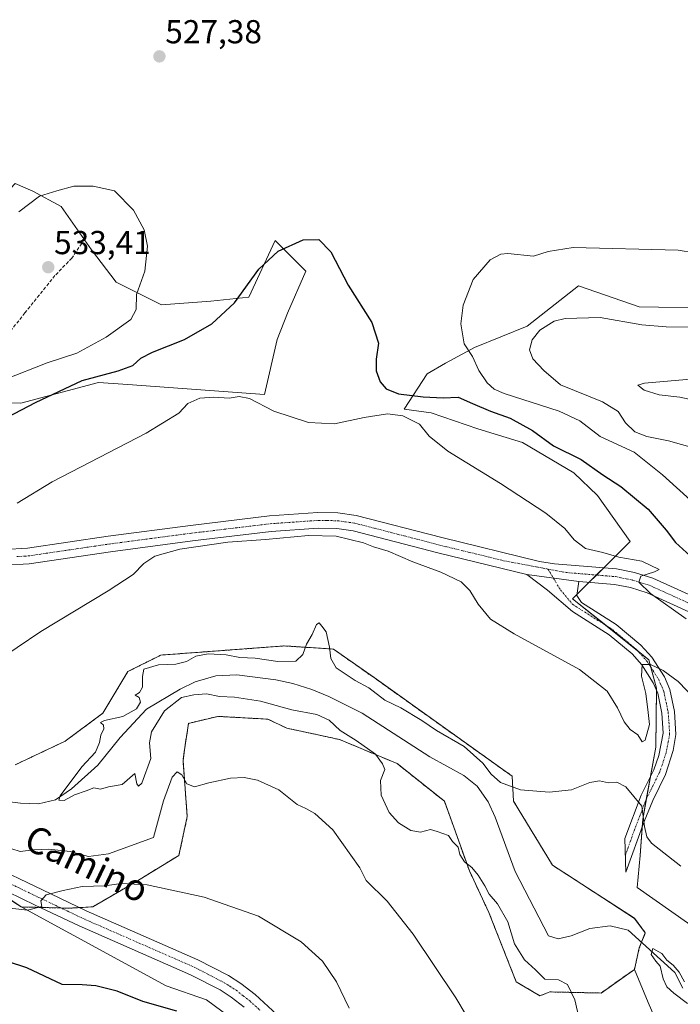
# Model space of a CAD drawing. Units: metres. Extents: x 621416 to 624878, y 4710986 to 4713360.
# Drawn here: x 624460 to 624660, y 4712331 to 4712628 of the extents above; entities that cross this region are included whole.
import ezdxf
from ezdxf.enums import TextEntityAlignment as Align

# ---------------------------------------------------------------- set-up
doc = ezdxf.new("R2010")
doc.units = ezdxf.units.M
doc.header["$MEASUREMENT"] = 0
for name, pattern in [('TRAZO_Y_PUNTO', [1, 0.5, -0.25, 0, -0.25]), ('TRAZOS', [0.75, 0.5, -0.25]), ('TRAZOSX2', [1.5, 1, -0.5])]:
    doc.linetypes.add(name, pattern=pattern)
for name, color, linetype, lineweight in [('Arbolado forestal', 92, 'TRAZOS', 0), ('Arbolado forestal CxS', 92, 'Continuous', 0), ('Camino', 19, 'Continuous', 0), ('Camino Cxs', 19, 'Continuous', 0), ('Camino eje', 39, 'TRAZO_Y_PUNTO', 13), ('Carátula', 7, 'Continuous', 5), ('Corriente natural lineal', 142, 'Continuous', 13), ('Cultivos herbáceos CxS', 92, 'Continuous', 0), ('Curva de nivel maestra', 36, 'Continuous', 30), ('Curva de nivel normal', 36, 'Continuous', 0), ('Matorral', 135, 'Continuous', 0), ('Matorral CxS', 135, 'Continuous', 0), ('Pista no pavimentada', 254, 'Continuous', 13), ('Pista no pavimentada Cxs', 254, 'Continuous', 0), ('Pista pavimentada eje', 135, 'TRAZO_Y_PUNTO', 0), ('Punto de cota en terreno', 7, 'Continuous', 0), ('Rótulo de punto de cota en terreno', 19, 'Continuous', 0), ('Senda', 19, 'TRAZOSX2', 0), ('Texto cartográfico', 19, 'Continuous', 0)]:
    doc.layers.add(name, color=color, linetype=linetype, lineweight=lineweight)
doc.styles.add('Arial', font='txt', dxfattribs={"height": 0.2})

# ---------------------------------------------------------------- blocks, each defined once
blk = doc.blocks.new('*U150')
at = {"layer": 'Matorral CxS', "color": 135, "linetype": 'Continuous', "lineweight": 0}
blk.add_polyline3d([(624229.76, 4712372.39, 519.16), (624281.33, 4712377.84, 517.74), (624323.55, 4712389.97, 517.9), (624350.07, 4712396.93, 516.95), (624361.79, 4712403.76, 517.35), (624391.77, 4712407.42, 513.96), (624405.12, 4712409.22, 513.16), (624410.03, 4712393.78, 513.24), (624460.82, 4712360.03, 519.69), (624504.56, 4712336.23, 523.68), (624516.73, 4712332.05, 523.72), (624531.02, 4712321.46, 524.61)], dxfattribs=at)
blk = doc.blocks.new('*U158')
at = {"layer": 'Matorral CxS', "color": 135, "linetype": 'Continuous', "lineweight": 0}
blk.add_polyline3d([(624489.48, 4712548.52, 530.85), (624503.19, 4712541.66, 528.19), (624518.04, 4712542.8, 526.19), (624529.47, 4712543.95, 524.51), (624537.47, 4712561.09, 525.21), (624546.73, 4712551.85, 523.97), (624541.18, 4712539.15, 522.97), (624538, 4712531.21, 522.43), (624534.21, 4712514.58, 520.98), (624492.98, 4712517.62, 522.82), (624484.2, 4712518.27, 523.7), (624460.72, 4712511.98, 525.61), (624401.33, 4712512.98, 520.11), (624400.65, 4712514.28, 520.24), (624412.42, 4712521.1, 522.01), (624420.73, 4712530.77, 523.3), (624434.75, 4712557.16, 525.49), (624451.5, 4712570.29, 527.85), (624459.05, 4712578.26, 528.1), (624464.34, 4712575.94, 529.42), (624472.91, 4712571.37, 530.84), (624482.05, 4712558.23, 531.86), (624489.48, 4712548.52, 530.85)], close=True, dxfattribs=at)
blk.add_polyline3d([(624672.19, 4712347.91, 507.02), (624646.62, 4712365.95, 507.58), (624647.46, 4712375.59, 508.77), (624648.27, 4712386.53, 509.71), (624652.23, 4712408.24, 512.77), (624652.46, 4712426.04, 514.15), (624650.13, 4712434.56, 515.22), (624627.08, 4712453.02, 517.17), (624644.51, 4712470.24, 521.4), (624634.62, 4712484.13, 522.23), (624627.48, 4712490.96, 522.84), (624612.02, 4712500.15, 522.8), (624598.59, 4712504.29, 521.75), (624584.5, 4712509.06, 521.56), (624576.29, 4712510.2, 521.09), (624583.25, 4712520.89, 526.97), (624588.8, 4712524.07, 528.07), (624597.53, 4712528.83, 530.48), (624613.41, 4712535.18, 533.47), (624628.88, 4712547.37, 531.79), (624647.16, 4712541.09, 533.1), (624670.38, 4712540.65, 532.94)], dxfattribs=at)
blk = doc.blocks.new('*U161')
at = {"layer": 'Cultivos herbáceos CxS', "color": 92, "linetype": 'Continuous', "lineweight": 0}
for points in [[(624670.38, 4712540.65, 532.94), (624647.16, 4712541.09, 533.1), (624628.88, 4712547.37, 531.79), (624613.41, 4712535.18, 533.47), (624597.53, 4712528.83, 530.48), (624588.8, 4712524.07, 528.07), (624583.25, 4712520.89, 526.97), (624576.29, 4712510.2, 521.09), (624584.5, 4712509.06, 521.56), (624598.59, 4712504.29, 521.75), (624612.02, 4712500.15, 522.8), (624627.48, 4712490.96, 522.84), (624634.62, 4712484.13, 522.23), (624644.51, 4712470.24, 521.4), (624627.08, 4712453.02, 517.17), (624650.13, 4712434.56, 515.22), (624652.46, 4712426.04, 514.15), (624652.23, 4712408.24, 512.77), (624648.27, 4712386.53, 509.71), (624647.46, 4712375.59, 508.77), (624646.62, 4712365.95, 507.58), (624672.19, 4712347.91, 507.02)], [(624652.3, 4712325.63, 507.33), (624649.92, 4712331.18, 507.49), (624645.78, 4712341.2, 507.43), (624647.25, 4712347.73, 505.76), (624649.05, 4712352.22, 505.86), (624645.78, 4712356.59, 506.39), (624631.59, 4712365.81, 507.03), (624621.05, 4712372.66, 507.1), (624609.31, 4712391.95, 508.26), (624608.89, 4712399.5, 511), (624567.26, 4712429.2, 511.66), (624554.99, 4712437.82, 510.46), (624540.13, 4712438.78, 512.17), (624534.68, 4712438.36, 512.12), (624502.93, 4712436, 511.86), (624493, 4712431.03, 511.2), (624485.45, 4712418.44, 510.31), (624474.13, 4712410.05, 511.84), (624459.04, 4712402.92, 511.87)], [(624401.33, 4712512.98, 520.11), (624460.72, 4712511.98, 525.61), (624484.2, 4712518.27, 523.7), (624492.98, 4712517.62, 522.82), (624534.21, 4712514.58, 520.98), (624538, 4712531.21, 522.43), (624541.18, 4712539.15, 522.97), (624546.73, 4712551.85, 523.97), (624537.47, 4712561.09, 525.21), (624529.47, 4712543.95, 524.51), (624518.04, 4712542.8, 526.19), (624503.19, 4712541.66, 528.19), (624489.48, 4712548.52, 530.85), (624482.05, 4712558.23, 531.86), (624472.91, 4712571.37, 530.84), (624464.34, 4712575.94, 529.42), (624459.05, 4712578.26, 528.1)]]:
    blk.add_polyline3d(points, dxfattribs=at)
blk = doc.blocks.new('*U192')
at = {"layer": 'Curva de nivel normal', "color": 36, "linetype": 'Continuous', "lineweight": 0}
for points in [[(624559.74, 4712329.5, 520), (624555.96, 4712337.45, 520), (624551.68, 4712343.71, 520), (624545.24, 4712349.52, 520), (624532.4, 4712357.25, 520), (624516, 4712363, 520), (624498.82, 4712366.74, 520), (624491, 4712367.07, 520), (624486.06, 4712366.39, 520), (624479.23, 4712366.17, 520), (624473.52, 4712364.98, 520), (624468.38, 4712363.71, 520), (624466.77, 4712361.88, 520), (624467.09, 4712360.12, 520), (624462.71, 4712359.1, 520), (624454.77, 4712359.92, 520)], [(624459.6, 4712481.79, 520), (624470.16, 4712488.22, 520), (624498.5, 4712502.98, 520), (624508.36, 4712509.03, 520), (624511.05, 4712511.85, 520), (624514.69, 4712513.54, 520), (624518.93, 4712513.8, 520), (624523.58, 4712513.46, 520), (624526.61, 4712514.06, 520), (624529.65, 4712513.38, 520), (624537.03, 4712509.55, 520), (624547.49, 4712506.2, 520), (624555.35, 4712505.8, 520), (624564.26, 4712507.68, 520), (624571.32, 4712508.8, 520), (624575.89, 4712508.2, 520), (624580.99, 4712505.65, 520), (624583.91, 4712502.04, 520), (624589.48, 4712497.48, 520), (624605.41, 4712487.74, 520), (624619.04, 4712478.86, 520), (624624.76, 4712474.24, 520), (624627.57, 4712470.75, 520), (624631.04, 4712468.19, 520), (624636.29, 4712466.92, 520), (624641.12, 4712465.58, 520), (624648.04, 4712464.3, 520), (624653.2, 4712461.81, 520), (624651.82, 4712461.08, 520), (624647.71, 4712459.79, 520), (624647.14, 4712458, 520), (624650.66, 4712454.61, 520), (624661.42, 4712446.94, 520)]]:
    blk.add_polyline3d(points, dxfattribs=at)
blk = doc.blocks.new('*U216')
at = {"layer": 'Curva de nivel maestra', "color": 36, "linetype": 'Continuous', "lineweight": 30}
for points in [[(624507.73, 4712328.57, 525), (624497.57, 4712331.56, 525), (624489.76, 4712334.64, 525), (624483.4, 4712336.26, 525), (624479.24, 4712336.49, 525), (624473.15, 4712336.64, 525), (624462.52, 4712341.67, 525), (624450.49, 4712345.58, 525)], [(624454.57, 4712506.63, 525), (624465.11, 4712512.19, 525), (624479.27, 4712518.86, 525), (624490.09, 4712521.75, 525), (624494.55, 4712523.41, 525), (624496.88, 4712525.57, 525), (624500.43, 4712527.38, 525), (624510.05, 4712531.24, 525), (624518.35, 4712535.94, 525), (624525.13, 4712542.28, 525), (624532.51, 4712552.38, 525), (624538.36, 4712557.88, 525), (624545.86, 4712561.28, 525), (624550.59, 4712561.42, 525), (624554.18, 4712557.66, 525), (624559.41, 4712547.55, 525), (624566.57, 4712536.38, 525), (624568.6, 4712530.08, 525), (624567.92, 4712525.23, 525), (624567.92, 4712521.74, 525), (624569.1, 4712518.46, 525), (624570.92, 4712516.29, 525), (624574.62, 4712514.82, 525), (624582.07, 4712513.88, 525), (624588.05, 4712513.6, 525), (624592.64, 4712513.76, 525), (624596.99, 4712511.88, 525), (624602.35, 4712509.6, 525), (624608.31, 4712507.46, 525), (624615.03, 4712503.71, 525), (624621.4, 4712499.16, 525), (624629.69, 4712495.02, 525), (624636.28, 4712490.43, 525), (624641.72, 4712486.85, 525), (624649.93, 4712480.03, 525), (624655.38, 4712473.68, 525), (624658.12, 4712469.94, 525), (624662.58, 4712465.9, 525)]]:
    blk.add_polyline3d(points, dxfattribs=at)
blk = doc.blocks.new('5PATER')
at = {"layer": 'Carátula', "linetype": 'Continuous', "lineweight": 5}
h = blk.add_hatch(color=250, dxfattribs=at)
edge = h.paths.add_edge_path()
edge.add_ellipse((0, 0.01), major_axis=(-1.33, -1.34), ratio=0.999422, start_angle=0, end_angle=360)
blk = doc.blocks.new('*U224')
at = {"layer": 'Pista no pavimentada Cxs', "color": 254, "linetype": 'Continuous', "lineweight": 0}
for points in [[(624528.13, 4712329.76, 523.37), (624524.2, 4712332.86, 523.3), (624520.81, 4712335, 523.05), (624511.93, 4712339.6, 522.6), (624478.33, 4712354.33, 520.78), (624465.08, 4712360.62, 519.66), (624448.49, 4712368.62, 517.8)], [(624450.83, 4712373.06, 517.9), (624467.25, 4712365.15, 519.55), (624480.41, 4712358.89, 520.99), (624514.09, 4712344.13, 522.65), (624523.31, 4712339.36, 522.98), (624527.1, 4712336.96, 522.99), (624531.37, 4712333.6, 523.18), (624537.97, 4712327.64, 523.47)]]:
    blk.add_polyline3d(points, dxfattribs=at)
blk = doc.blocks.new('*U225')
at = {"layer": 'Pista no pavimentada Cxs', "color": 254, "linetype": 'Continuous', "lineweight": 0}
for points in [[(624455.85, 4712467.86, 517.12), (624462.74, 4712468.26, 516.93), (624487.09, 4712471.85, 516.09), (624511.93, 4712475.12, 515.86), (624535.73, 4712477.97, 516.06), (624550.3, 4712479, 516.37), (624556.38, 4712478.89, 516.38), (624561.89, 4712478.14, 516.3), (624587.67, 4712471.46, 516.7), (624617.15, 4712464.27, 517.93), (624621.72, 4712463.57, 518.02), (624640.39, 4712462.01, 518.99), (624645.8, 4712460.94, 519.49), (624651.29, 4712459.18, 520.23), (624664.2, 4712453.34, 521.67)], [(624662.16, 4712449.08, 520.82), (624649.59, 4712454.77, 519.49), (624644.62, 4712456.36, 519.13), (624639.73, 4712457.33, 518.94), (624629.04, 4712458.22, 518.22), (624613.32, 4712460.34, 517.12), (624586.52, 4712466.88, 516.32), (624560.98, 4712473.5, 515.83), (624556.02, 4712474.17, 515.61), (624550.42, 4712474.28, 515.57), (624536.18, 4712473.27, 515.61), (624512.52, 4712470.44, 515.27), (624487.74, 4712467.17, 515.99), (624463.22, 4712463.56, 516.67), (624455.91, 4712463.13, 517.01)]]:
    blk.add_polyline3d(points, dxfattribs=at)

msp = doc.modelspace()

# ---------------------------------------------------------------- linework, layer by layer
at = {"layer": 'Arbolado forestal', "color": 92, "linetype": 'TRAZOS', "lineweight": 0}
for points in [[(624459.04, 4712402.92, 511.87), (624474.13, 4712410.05, 511.84), (624485.45, 4712418.44, 510.31), (624493, 4712431.03, 511.2), (624502.93, 4712436, 511.86), (624534.68, 4712438.36, 512.12), (624540.13, 4712438.78, 512.17), (624554.99, 4712437.82, 510.46), (624567.25, 4712429.2, 511.66), (624608.89, 4712399.5, 511), (624609.31, 4712391.95, 508.26), (624621.04, 4712372.66, 507.1), (624631.59, 4712365.81, 507.03), (624645.78, 4712356.6, 506.39), (624649.05, 4712352.22, 505.86), (624647.92, 4712349.4, 505.56), (624647.25, 4712347.73, 505.76), (624645.78, 4712341.2, 507.43)], [(624645.78, 4712341.2, 507.43), (624635.72, 4712334.07, 508.48), (624620.23, 4712334.4, 511.31), (624617.27, 4712333.23, 512.07), (624610.15, 4712337.42, 512.87), (624601.87, 4712358.37, 512.33), (624596, 4712370.96, 510.21), (624588.46, 4712391.93, 509.1), (624574.2, 4712403.29, 509.22), (624556.88, 4712410.53, 510.81), (624540.92, 4712413.98, 512.87), (624535.22, 4712416.68, 512.39), (624531.29, 4712416.9, 513.11), (624520.12, 4712417.52, 513.29), (624511.32, 4712415.42, 513.46), (624510.06, 4712407.45, 514.05), (624509.64, 4712404.1, 514.28), (624510.92, 4712387.34, 516.82), (624508.41, 4712375.59, 518.74), (624495.41, 4712367.63, 519.82), (624482.42, 4712360.07, 520.93), (624478.42, 4712359.84, 520.82), (624475.29, 4712359.66, 520.63), (624472.82, 4712359.72, 520.38), (624466.64, 4712359.88, 519.64), (624460.82, 4712360.03, 519.69)], [(624460.82, 4712360.03, 519.69), (624444.02, 4712371.19, 517.59), (624422.91, 4712385.22, 514.63), (624418.08, 4712388.43, 513.81), (624412.25, 4712392.3, 513.68), (624410.03, 4712393.78, 513.24), (624408.76, 4712397.76, 512.9), (624408.23, 4712399.42, 512.76), (624405.12, 4712409.22, 513.16)]]:
    msp.add_polyline3d(points, dxfattribs=at)
at = {"layer": 'Arbolado forestal CxS', "color": 92, "linetype": 'Continuous', "lineweight": 0}
msp.add_polyline3d([(624459.04, 4712402.92, 511.87), (624474.13, 4712410.05, 511.84), (624485.45, 4712418.44, 510.31), (624493, 4712431.03, 511.2), (624502.93, 4712436, 511.86), (624534.68, 4712438.36, 512.12), (624540.13, 4712438.78, 512.17), (624554.99, 4712437.82, 510.46), (624567.26, 4712429.2, 511.66), (624608.89, 4712399.5, 511), (624609.31, 4712391.95, 508.26), (624621.04, 4712372.66, 507.1), (624631.59, 4712365.81, 507.03), (624645.78, 4712356.59, 506.39), (624649.05, 4712352.22, 505.86), (624647.25, 4712347.73, 505.76), (624645.78, 4712341.2, 507.43), (624635.72, 4712334.07, 508.48), (624620.23, 4712334.4, 511.31), (624617.27, 4712333.23, 512.07), (624610.15, 4712337.42, 512.87), (624601.87, 4712358.37, 512.33), (624596, 4712370.96, 510.21), (624588.46, 4712391.93, 509.1), (624574.2, 4712403.29, 509.22), (624556.88, 4712410.53, 510.81), (624540.92, 4712413.98, 512.87), (624535.22, 4712416.68, 512.39), (624531.29, 4712416.9, 513.11), (624520.12, 4712417.52, 513.29), (624511.32, 4712415.42, 513.46), (624510.06, 4712407.45, 514.05), (624509.64, 4712404.1, 514.28), (624510.93, 4712387.34, 516.82), (624508.41, 4712375.59, 518.74), (624495.41, 4712367.63, 519.82), (624482.42, 4712360.07, 520.93), (624475.29, 4712359.66, 520.63), (624460.82, 4712360.03, 519.69), (624410.03, 4712393.78, 513.24)], dxfattribs=at)
at = {"layer": 'Camino', "color": 19, "linetype": 'Continuous', "lineweight": 0}
for points in [[(624629.04, 4712458.22, 518.22), (624628.43, 4712454.02, 517.39), (624629.81, 4712451.87, 517.09), (624640.31, 4712445.21, 516.43), (624647.75, 4712439.05, 515.7), (624651.06, 4712435.35, 515.38), (624654.81, 4712429.44, 514.65), (624656.45, 4712425.64, 514.16), (624657.84, 4712419.03, 513.46), (624658.29, 4712412.1, 512.76), (624657.48, 4712407.22, 512.14), (624655.11, 4712399.94, 511.28), (624651.28, 4712392.15, 510.38), (624648.69, 4712385.78, 509.75), (624643.23, 4712370.54, 507.82), (624642.84, 4712380.73, 508.49), (624647.81, 4712393.71, 510.16), (624651.6, 4712401.42, 511.06), (624653.15, 4712405.76, 511.99), (624654.49, 4712412.46, 513.27), (624654.08, 4712418.44, 513.75), (624652.81, 4712424.48, 514.02), (624651.44, 4712427.66, 514.25), (624648.02, 4712433.05, 515.02), (624645.07, 4712436.34, 515.42), (624638.13, 4712442.09, 516.06), (624627.06, 4712449.11, 516.6), (624619.59, 4712455.56, 517.05), (624613.32, 4712460.34, 517.12)], [(624629.04, 4712458.22, 518.22), (624613.32, 4712460.34, 517.12)]]:
    msp.add_polyline3d(points, dxfattribs=at)
at = {"layer": 'Camino Cxs', "color": 19, "linetype": 'Continuous', "lineweight": 0}
msp.add_polyline3d([(624629.04, 4712458.22, 518.22), (624628.43, 4712454.02, 517.39), (624629.81, 4712451.87, 517.09), (624640.31, 4712445.21, 516.43), (624647.75, 4712439.05, 515.7), (624651.06, 4712435.35, 515.38), (624654.81, 4712429.44, 514.65), (624656.45, 4712425.64, 514.16), (624657.84, 4712419.03, 513.46), (624658.29, 4712412.1, 512.76), (624657.48, 4712407.22, 512.14), (624655.11, 4712399.94, 511.28), (624651.28, 4712392.15, 510.38), (624648.69, 4712385.78, 509.75), (624643.23, 4712370.54, 507.82), (624642.84, 4712380.73, 508.49), (624647.81, 4712393.71, 510.16), (624651.6, 4712401.42, 511.06), (624653.15, 4712405.76, 511.99), (624654.49, 4712412.46, 513.27), (624654.08, 4712418.44, 513.75), (624652.81, 4712424.48, 514.02), (624651.44, 4712427.66, 514.25), (624648.02, 4712433.05, 515.02), (624645.07, 4712436.34, 515.42), (624638.13, 4712442.09, 516.06), (624627.06, 4712449.11, 516.6), (624619.59, 4712455.56, 517.05), (624613.32, 4712460.34, 517.12), (624629.04, 4712458.22, 518.22)], close=True, dxfattribs=at)
at = {"layer": 'Camino eje', "color": 39, "linetype": 'TRAZO_Y_PUNTO', "lineweight": 13}
msp.add_polyline3d([(624619.7, 4712461.96, 517.85), (624623.44, 4712455.71, 517.4), (624627.05, 4712451.37, 516.93), (624639.22, 4712443.65, 516.13), (624646.41, 4712437.7, 515.4), (624647.89, 4712436.05, 515.31), (624649.54, 4712434.2, 515.14), (624653.13, 4712428.55, 514.4), (624654.63, 4712425.06, 514.07), (624655.96, 4712418.74, 513.35), (624656.17, 4712415.75, 513.03), (624656.39, 4712412.28, 512.61), (624655.99, 4712409.84, 512.45), (624655.32, 4712406.49, 512.04), (624654.13, 4712402.85, 511.41), (624653.36, 4712400.68, 511.15), (624649.55, 4712392.93, 510.22), (624648.25, 4712389.75, 509.93), (624645.77, 4712383.26, 508.94), (624643.04, 4712375.64, 508.2)], dxfattribs=at)
at = {"layer": 'Corriente natural lineal', "color": 142, "linetype": 'Continuous', "lineweight": 13}
msp.add_polyline3d([(624441.9, 4712393.62, 510.49), (624460.62, 4712391.38, 510.57), (624466.03, 4712391.18, 510.49), (624471.22, 4712392.33, 510.17), (624475.98, 4712395.62, 509.93), (624483.95, 4712402.81, 509.46), (624490.68, 4712411.1, 509.31), (624498.62, 4712419.65, 509.3), (624508.74, 4712425.7, 509.36), (624513.33, 4712427.92, 509.2), (624519.58, 4712429.77, 508.73), (624525.9, 4712430.02, 508.75), (624537.66, 4712428.51, 508.33), (624542.79, 4712427.42, 508.37), (624548.51, 4712425.62, 508.39), (624553.66, 4712423.56, 508.15), (624563.67, 4712418.47, 507.75), (624584.09, 4712405.36, 507.23), (624594.3, 4712399.69, 507.2), (624598.3, 4712396.44, 507.36), (624601.69, 4712391.73, 506.72), (624603.8, 4712387.14, 507.13), (624609.77, 4712370.68, 506.68), (624619.87, 4712351.33, 506.2), (624622.8, 4712350.45, 506.08), (624626.68, 4712351.29, 506.24), (624632.34, 4712353.57, 506.43), (624638.41, 4712354.31, 506.17), (624643.93, 4712353.03, 505.7), (624657.95, 4712340.29, 505.03), (624660.36, 4712335.56, 504.9)], dxfattribs=at)
at = {"layer": 'Cultivos herbáceos CxS', "color": 92, "linetype": 'Continuous', "lineweight": 0}
for points in [[(624400.65, 4712514.28, 520.24), (624401.17, 4712514.58, 520.27), (624412.42, 4712521.1, 522.01), (624420.73, 4712530.77, 523.3), (624434.75, 4712557.16, 525.49), (624451.5, 4712570.29, 527.85), (624459.04, 4712578.26, 528.1), (624464.34, 4712575.94, 529.42), (624472.91, 4712571.37, 530.84), (624482.05, 4712558.23, 531.86), (624489.48, 4712548.52, 530.85), (624503.19, 4712541.66, 528.19), (624518.04, 4712542.8, 526.19), (624529.47, 4712543.95, 524.51), (624537.47, 4712561.09, 525.21), (624546.73, 4712551.85, 523.97), (624541.18, 4712539.15, 522.97), (624538, 4712531.21, 522.43), (624534.21, 4712514.58, 520.98), (624492.98, 4712517.62, 522.82), (624484.2, 4712518.27, 523.7), (624460.72, 4712511.98, 525.61), (624406.7, 4712512.89, 520.75)], [(624672.19, 4712347.91, 507.02), (624646.62, 4712365.95, 507.58), (624647.46, 4712375.6, 508.77), (624648.09, 4712384.11, 509.48), (624648.27, 4712386.53, 509.71), (624649.35, 4712392.46, 510.19), (624650.62, 4712399.44, 510.94), (624652.23, 4712408.24, 512.77), (624652.45, 4712425.32, 514.1), (624652.46, 4712426.04, 514.15), (624650.76, 4712432.28, 514.92), (624650.13, 4712434.56, 515.22), (624646.89, 4712437.16, 515.37), (624637.11, 4712444.99, 516.3), (624627.08, 4712453.02, 517.17), (624628.49, 4712454.41, 517.47), (624632.09, 4712457.97, 518.45), (624634.3, 4712460.15, 518.69), (624636.51, 4712462.33, 518.77), (624644.51, 4712470.24, 521.4), (624634.62, 4712484.13, 522.23), (624627.48, 4712490.96, 522.84), (624612.02, 4712500.15, 522.8), (624598.59, 4712504.29, 521.75), (624584.5, 4712509.06, 521.56), (624576.29, 4712510.21, 521.09), (624583.25, 4712520.89, 526.97), (624588.8, 4712524.07, 528.07), (624597.53, 4712528.83, 530.48), (624613.41, 4712535.18, 533.47), (624628.88, 4712547.37, 531.79), (624647.16, 4712541.09, 533.1), (624670.38, 4712540.65, 532.94)], [(624459.04, 4712402.92, 511.87), (624474.13, 4712410.05, 511.84), (624485.45, 4712418.44, 510.31), (624493, 4712431.03, 511.2), (624502.93, 4712436, 511.86), (624534.68, 4712438.36, 512.12), (624540.13, 4712438.78, 512.17), (624554.99, 4712437.82, 510.46), (624567.25, 4712429.2, 511.66), (624608.89, 4712399.5, 511), (624609.31, 4712391.95, 508.26), (624621.04, 4712372.66, 507.1), (624631.59, 4712365.81, 507.03), (624645.78, 4712356.6, 506.39), (624649.05, 4712352.22, 505.86), (624647.92, 4712349.4, 505.56), (624647.25, 4712347.73, 505.76), (624645.78, 4712341.2, 507.43)], [(624531.02, 4712321.46, 524.61), (624516.73, 4712332.05, 523.72), (624504.56, 4712336.23, 523.68), (624460.82, 4712360.03, 519.69), (624475.29, 4712359.66, 520.63), (624482.42, 4712360.07, 520.93), (624495.41, 4712367.63, 519.82), (624508.41, 4712375.59, 518.74), (624510.93, 4712387.34, 516.82), (624509.64, 4712404.1, 514.28), (624510.06, 4712407.45, 514.05), (624511.32, 4712415.42, 513.46), (624520.12, 4712417.52, 513.29), (624531.29, 4712416.9, 513.11), (624535.22, 4712416.68, 512.39), (624540.92, 4712413.98, 512.87), (624556.88, 4712410.53, 510.81), (624574.2, 4712403.29, 509.22), (624588.46, 4712391.93, 509.1), (624596, 4712370.96, 510.21), (624601.87, 4712358.37, 512.33), (624610.15, 4712337.42, 512.87), (624617.27, 4712333.23, 512.07), (624620.23, 4712334.4, 511.31), (624635.72, 4712334.07, 508.48), (624645.78, 4712341.2, 507.43), (624645.78, 4712341.2, 507.43), (624649.92, 4712331.18, 507.49), (624652.3, 4712325.63, 507.33)], [(624645.78, 4712341.2, 507.43), (624635.72, 4712334.07, 508.48), (624620.23, 4712334.4, 511.31), (624617.27, 4712333.23, 512.07), (624610.15, 4712337.42, 512.87), (624601.87, 4712358.37, 512.33), (624596, 4712370.96, 510.21), (624588.46, 4712391.93, 509.1), (624574.2, 4712403.29, 509.22), (624556.88, 4712410.53, 510.81), (624540.92, 4712413.98, 512.87), (624535.22, 4712416.68, 512.39), (624531.29, 4712416.9, 513.11), (624520.12, 4712417.52, 513.29), (624511.32, 4712415.42, 513.46), (624510.06, 4712407.45, 514.05), (624509.64, 4712404.1, 514.28), (624510.92, 4712387.34, 516.82), (624508.41, 4712375.59, 518.74), (624495.41, 4712367.63, 519.82), (624482.42, 4712360.07, 520.93), (624478.42, 4712359.84, 520.82), (624475.29, 4712359.66, 520.63), (624472.82, 4712359.72, 520.38), (624466.64, 4712359.88, 519.64), (624460.82, 4712360.03, 519.69)], [(624460.82, 4712360.03, 519.69), (624504.56, 4712336.23, 523.68), (624516.73, 4712332.05, 523.72), (624531.02, 4712321.46, 524.61), (624541.08, 4712313.07, 524.28), (624543.07, 4712311.42, 524.34)], [(624645.78, 4712341.2, 507.43), (624649.92, 4712331.18, 507.49), (624652.3, 4712325.63, 507.33), (624647.54, 4712322.45, 507.87), (624640.4, 4712319.28, 508.88), (624622.93, 4712319.28, 511.68), (624608.65, 4712319.28, 513.87), (624596.74, 4712320.07, 515.29), (624585.63, 4712320.87, 516.56), (624570.55, 4712321.66, 518.56), (624551.5, 4712321.66, 521.91), (624548.28, 4712317.76, 523.55), (624546.68, 4712315.81, 524), (624545.08, 4712313.86, 524.06), (624543.07, 4712311.42, 524.34)]]:
    msp.add_polyline3d(points, dxfattribs=at)
at = {"layer": 'Curva de nivel normal', "color": 36, "linetype": 'Continuous', "lineweight": 0}
for points in [[(624455.91, 4712519.1, 530), (624468.69, 4712524.16, 530), (624477.61, 4712527.08, 530), (624486.5, 4712531.94, 530), (624493.86, 4712537.19, 530), (624495.54, 4712540.27, 530), (624495.58, 4712544.8, 530), (624498.13, 4712551.82, 530), (624498.91, 4712559.4, 530), (624497.91, 4712564.33, 530), (624494.72, 4712570.26, 530), (624488.96, 4712576.09, 530), (624482.54, 4712577.48, 530), (624476.7, 4712577.43, 530), (624471.62, 4712576.04, 530), (624466.4, 4712574.47, 530), (624460.14, 4712569.76, 530)], [(624663.69, 4712481.82, 530), (624654.28, 4712490.38, 530), (624645.71, 4712497.19, 530), (624635.48, 4712501.91, 530), (624629.33, 4712506.72, 530), (624623.03, 4712509.6, 530), (624606.47, 4712514.9, 530), (624603.44, 4712516.21, 530), (624601.34, 4712518.16, 530), (624598.89, 4712521.86, 530), (624596.9, 4712526.04, 530), (624594.45, 4712529.92, 530), (624593.47, 4712535.94, 530), (624594.09, 4712541.57, 530), (624597.17, 4712549.35, 530), (624602.22, 4712555.19, 530), (624605.49, 4712556.96, 530), (624607.55, 4712557.16, 530), (624615.32, 4712556.39, 530), (624619.72, 4712557.72, 530), (624627.31, 4712558.99, 530), (624658.99, 4712558.13, 530), (624673.79, 4712555.77, 530)], [(624667.78, 4712534.93, 535), (624655.35, 4712535.05, 535), (624647.98, 4712535.62, 535), (624635.41, 4712537.8, 535), (624624.85, 4712537.58, 535), (624621.59, 4712536.73, 535), (624617.28, 4712533.98, 535), (624614.92, 4712531.1, 535), (624614.16, 4712528.05, 535), (624615.13, 4712525.38, 535), (624618.45, 4712521.84, 535), (624623.46, 4712517.53, 535), (624636.1, 4712512.37, 535), (624640.88, 4712509.48, 535), (624643.04, 4712506.07, 535), (624645.93, 4712503.39, 535), (624649.47, 4712501.96, 535), (624656.04, 4712500.62, 535), (624663.93, 4712498.43, 535)], [(624675.71, 4712511.22, 540), (624678.57, 4712512.1, 540), (624679.64, 4712513.68, 540), (624678.03, 4712515.34, 540), (624670.76, 4712519.91, 540), (624648.83, 4712518.08, 540), (624646.81, 4712517.39, 540), (624648.74, 4712515.88, 540), (624653.2, 4712514.48, 540), (624659.44, 4712513.76, 540), (624668.38, 4712511.87, 540), (624675.71, 4712511.22, 540)], [(624452.4, 4712433.49, 515), (624466.73, 4712443.17, 515), (624487.06, 4712455.35, 515), (624494.59, 4712460.35, 515), (624497.79, 4712463.59, 515), (624501.11, 4712465.87, 515), (624508.7, 4712467.98, 515), (624523.19, 4712470.09, 515), (624534.56, 4712470.91, 515), (624547.53, 4712472.07, 515), (624555.79, 4712471.89, 515), (624564.05, 4712469.83, 515), (624567.07, 4712468.64, 515), (624571.48, 4712467.4, 515), (624578.99, 4712464.14, 515), (624587.43, 4712460.98, 515), (624593.55, 4712458.06, 515), (624596.18, 4712455.46, 515), (624598.65, 4712451.32, 515), (624602.4, 4712446.89, 515), (624609.47, 4712442.37, 515), (624629.18, 4712431.66, 515), (624637.6, 4712425.08, 515), (624640.7, 4712420.12, 515), (624642.68, 4712415.89, 515), (624644.53, 4712413.61, 515), (624646.83, 4712411.98, 515), (624648.1, 4712409.8, 515), (624649, 4712410.34, 515), (624650.35, 4712415.09, 515), (624649.87, 4712418.66, 515), (624649.21, 4712424.38, 515), (624647.93, 4712429.66, 515), (624648.12, 4712433.15, 515), (624650.65, 4712433.16, 515), (624654.41, 4712431.31, 515), (624659.01, 4712428.01, 515), (624669.22, 4712417.38, 515)], [(624630.09, 4712321.88, 510), (624627.77, 4712332.04, 510), (624625.6, 4712336.62, 510), (624622.91, 4712338.07, 510), (624618.76, 4712338.25, 510), (624615.94, 4712341.1, 510), (624612.59, 4712344.08, 510), (624609.57, 4712348.86, 510), (624607.57, 4712355.58, 510), (624604.53, 4712361, 510), (624601.98, 4712363.87, 510), (624600.68, 4712366.39, 510), (624598.67, 4712369.61, 510), (624596.72, 4712371.91, 510), (624594.55, 4712373.69, 510), (624593.13, 4712375.89, 510), (624592.6, 4712378.07, 510), (624590.92, 4712379.74, 510), (624589.74, 4712381.56, 510), (624586.33, 4712382.81, 510), (624584.27, 4712383.42, 510), (624581.27, 4712382.56, 510), (624578.37, 4712383.05, 510), (624574.63, 4712385.38, 510), (624571.83, 4712388.49, 510), (624569.36, 4712393.71, 510), (624569.16, 4712398.18, 510), (624570.54, 4712401.45, 510), (624569.83, 4712403.24, 510), (624567.64, 4712406.12, 510), (624561.89, 4712410.22, 510), (624556.99, 4712413.23, 510), (624553.67, 4712416.34, 510), (624550.02, 4712418.04, 510), (624542.43, 4712419.46, 510), (624533.01, 4712422.07, 510), (624525.18, 4712423.3, 510), (624520.68, 4712423.52, 510), (624516.72, 4712424.32, 510), (624512.86, 4712423.98, 510), (624509.22, 4712423.2, 510), (624504.08, 4712419.2, 510), (624500.16, 4712412.87, 510), (624499.49, 4712409.54, 510), (624499.89, 4712404.81, 510), (624497.19, 4712397.33, 510), (624496.18, 4712396.44, 510), (624495.76, 4712397.19, 510), (624495.13, 4712400.27, 510), (624491.3, 4712396.99, 510), (624487.22, 4712396.23, 510), (624484.73, 4712395.59, 510), (624482.73, 4712395.97, 510), (624480.4, 4712395.03, 510), (624476.94, 4712393.87, 510), (624473.82, 4712392.17, 510), (624472.18, 4712392.22, 510), (624472.56, 4712393.57, 510), (624479.14, 4712402.27, 510), (624483.22, 4712406.77, 510), (624484.47, 4712409.64, 510), (624484.85, 4712411.86, 510), (624485.76, 4712413.72, 510), (624485.64, 4712414.9, 510), (624484.78, 4712415.64, 510), (624485.93, 4712416.27, 510), (624491.54, 4712417.5, 510), (624495.6, 4712419.76, 510), (624496.81, 4712421.79, 510), (624496.39, 4712423.2, 510), (624495.19, 4712423.92, 510), (624496.49, 4712424.72, 510), (624497.44, 4712426.33, 510), (624497.44, 4712429.54, 510), (624497.78, 4712431.79, 510), (624502.22, 4712433.03, 510), (624507.45, 4712433.25, 510), (624510.71, 4712434.06, 510), (624513.51, 4712435.64, 510), (624517.24, 4712436.38, 510), (624522.64, 4712436.09, 510), (624526.79, 4712435.32, 510), (624531.38, 4712435.1, 510), (624538.27, 4712434.08, 510), (624543.63, 4712434.19, 510), (624545.77, 4712436.15, 510), (624546.92, 4712439.35, 510), (624548.6, 4712442.24, 510), (624549.89, 4712445.26, 510), (624550.71, 4712445.78, 510), (624551.53, 4712444.71, 510), (624552.78, 4712443.04, 510), (624553.82, 4712438.42, 510), (624554.2, 4712435, 510), (624555.83, 4712432.13, 510), (624558.83, 4712430.18, 510), (624561.57, 4712428.39, 510), (624565.67, 4712426.16, 510), (624570.47, 4712422.45, 510), (624575.36, 4712420.14, 510), (624581.67, 4712416.31, 510), (624586.12, 4712413.26, 510), (624594.39, 4712408.4, 510), (624600.09, 4712403.44, 510), (624602.53, 4712400.05, 510), (624605.34, 4712397.61, 510), (624611.39, 4712395.32, 510), (624620.05, 4712394.62, 510), (624626.76, 4712395.39, 510), (624632.28, 4712397.61, 510), (624635.25, 4712398.06, 510), (624637.95, 4712397.44, 510), (624640.51, 4712397.67, 510), (624643.15, 4712396.3, 510), (624648, 4712390.48, 510), (624648.79, 4712384.28, 510), (624649.5, 4712381.16, 510), (624650.97, 4712379.31, 510), (624659.73, 4712372.31, 510)], [(624598.19, 4712322.13, 515), (624591.96, 4712332.58, 515), (624579.09, 4712351.81, 515), (624571.22, 4712361.81, 515), (624564.83, 4712368.06, 515), (624563, 4712371.88, 515), (624554.83, 4712383.27, 515), (624549.41, 4712388.22, 515), (624546.72, 4712389.71, 515), (624544.06, 4712390.91, 515), (624538.51, 4712395.33, 515), (624532.09, 4712398.23, 515), (624528.1, 4712399.12, 515), (624523.96, 4712398.86, 515), (624517.4, 4712397.44, 515), (624513.06, 4712396.26, 515), (624510.82, 4712397.15, 515), (624509.25, 4712399.86, 515), (624507.85, 4712400.76, 515), (624506.34, 4712399.22, 515), (624503.77, 4712392.08, 515), (624500.73, 4712380.97, 515), (624487.22, 4712376.09, 515), (624481.14, 4712375.29, 515), (624475.61, 4712376.75, 515), (624469.06, 4712377.47, 515), (624464.68, 4712377.3, 515), (624460.5, 4712376.78, 515), (624455.47, 4712378.33, 515)], [(624661.75, 4712330.91, 505), (624657.68, 4712334.04, 505), (624655.56, 4712335.94, 505), (624654.43, 4712338.38, 505), (624653.58, 4712342.14, 505), (624652.2, 4712343.7, 505), (624650.83, 4712345.73, 505), (624651.32, 4712347.48, 505), (624654.03, 4712345.96, 505), (624655.55, 4712344.01, 505), (624657.45, 4712342.51, 505), (624659.3, 4712340.32, 505), (624660.83, 4712337.4, 505)]]:
    msp.add_polyline3d(points, dxfattribs=at)
at = {"layer": 'Matorral', "color": 135, "linetype": 'Continuous', "lineweight": 0}
for points in [[(624400.65, 4712514.28, 520.24), (624401.17, 4712514.58, 520.27), (624412.42, 4712521.1, 522.01), (624420.73, 4712530.77, 523.3), (624434.75, 4712557.16, 525.49), (624451.5, 4712570.29, 527.85), (624459.04, 4712578.26, 528.1), (624464.34, 4712575.94, 529.42), (624472.91, 4712571.37, 530.84), (624482.05, 4712558.23, 531.86), (624489.48, 4712548.52, 530.85), (624503.19, 4712541.66, 528.19), (624518.04, 4712542.8, 526.19), (624529.47, 4712543.95, 524.51), (624537.47, 4712561.09, 525.21), (624546.73, 4712551.85, 523.97), (624541.18, 4712539.15, 522.97), (624538, 4712531.21, 522.43), (624534.21, 4712514.58, 520.98), (624492.98, 4712517.62, 522.82), (624484.2, 4712518.27, 523.7), (624460.72, 4712511.98, 525.61), (624406.7, 4712512.89, 520.75)], [(624672.19, 4712347.91, 507.02), (624646.62, 4712365.95, 507.58), (624647.46, 4712375.6, 508.77), (624648.09, 4712384.11, 509.48), (624648.27, 4712386.53, 509.71), (624649.35, 4712392.46, 510.19), (624650.62, 4712399.44, 510.94), (624652.23, 4712408.24, 512.77), (624652.45, 4712425.32, 514.1), (624652.46, 4712426.04, 514.15), (624650.76, 4712432.28, 514.92), (624650.13, 4712434.56, 515.22), (624646.89, 4712437.16, 515.37), (624637.11, 4712444.99, 516.3), (624627.08, 4712453.02, 517.17), (624628.49, 4712454.41, 517.47), (624632.09, 4712457.97, 518.45), (624634.3, 4712460.15, 518.69), (624636.51, 4712462.33, 518.77), (624644.51, 4712470.24, 521.4), (624634.62, 4712484.13, 522.23), (624627.48, 4712490.96, 522.84), (624612.02, 4712500.15, 522.8), (624598.59, 4712504.29, 521.75), (624584.5, 4712509.06, 521.56), (624576.29, 4712510.21, 521.09), (624583.25, 4712520.89, 526.97), (624588.8, 4712524.07, 528.07), (624597.53, 4712528.83, 530.48), (624613.41, 4712535.18, 533.47), (624628.88, 4712547.37, 531.79), (624647.16, 4712541.09, 533.1), (624670.38, 4712540.65, 532.94)], [(624460.82, 4712360.03, 519.69), (624444.02, 4712371.19, 517.59), (624422.91, 4712385.22, 514.63), (624418.08, 4712388.43, 513.81), (624412.25, 4712392.3, 513.68), (624410.03, 4712393.78, 513.24), (624408.76, 4712397.76, 512.9), (624408.23, 4712399.42, 512.76), (624405.12, 4712409.22, 513.16)], [(624460.82, 4712360.03, 519.69), (624504.56, 4712336.23, 523.68), (624516.73, 4712332.05, 523.72), (624531.02, 4712321.46, 524.61), (624541.08, 4712313.07, 524.28), (624543.07, 4712311.42, 524.34)]]:
    msp.add_polyline3d(points, dxfattribs=at)
at = {"layer": 'Pista no pavimentada', "color": 254, "linetype": 'Continuous', "lineweight": 13}
for points in [[(624613.32, 4712460.34, 517.12), (624586.52, 4712466.88, 516.32), (624560.98, 4712473.5, 515.83), (624556.02, 4712474.17, 515.61), (624550.42, 4712474.28, 515.57), (624536.18, 4712473.27, 515.61), (624512.52, 4712470.44, 515.27), (624487.74, 4712467.17, 515.99), (624463.22, 4712463.56, 516.67), (624455.91, 4712463.13, 517.01), (624442.26, 4712463.57, 517.45), (624432.34, 4712464.81, 517.72), (624423.01, 4712467.88, 517.88), (624418.48, 4712469.99, 517.89), (624416.42, 4712471.34, 517.96), (624412.39, 4712474.77, 518.28), (624405.38, 4712481.9, 518.58), (624392.6, 4712498.31, 519.19), (624390.99, 4712500.38, 519.36), (624382.44, 4712510.35, 519.92), (624378.87, 4712513.84, 520.1), (624346.91, 4712539.54, 520.38)], [(624442.63, 4712468.28, 517.48), (624455.85, 4712467.86, 517.12), (624462.74, 4712468.26, 516.93), (624487.09, 4712471.85, 516.09), (624511.93, 4712475.12, 515.86), (624535.73, 4712477.97, 516.06), (624550.3, 4712479, 516.37), (624556.38, 4712478.89, 516.38), (624561.89, 4712478.14, 516.3), (624587.67, 4712471.46, 516.7), (624617.15, 4712464.27, 517.93), (624621.72, 4712463.57, 518.02), (624640.39, 4712462.01, 518.99), (624645.8, 4712460.94, 519.49), (624651.29, 4712459.18, 520.23), (624664.2, 4712453.34, 521.67)], [(624629.04, 4712458.22, 518.22), (624613.32, 4712460.34, 517.12)], [(624854.15, 4712393.55, 512.57), (624850.91, 4712393.83, 512.58), (624821.05, 4712395.52, 513.65), (624788.2, 4712396.65, 517.68), (624774.02, 4712397.39, 519.56), (624754.96, 4712399.12, 522.42), (624746.9, 4712400.28, 523.75), (624741.35, 4712401.41, 524.52), (624736.44, 4712403.04, 524.96), (624731.95, 4712405.23, 525.12), (624727.38, 4712408.13, 525.18), (624709.76, 4712421.43, 525.19), (624694.72, 4712431.6, 524.25), (624675.44, 4712442.38, 522.49), (624662.16, 4712449.08, 520.82), (624649.59, 4712454.77, 519.49), (624644.62, 4712456.36, 519.13), (624639.73, 4712457.33, 518.94), (624629.04, 4712458.22, 518.22)], [(624528.13, 4712329.76, 523.37), (624524.2, 4712332.86, 523.3), (624520.81, 4712335, 523.05), (624511.93, 4712339.6, 522.6), (624478.33, 4712354.33, 520.78), (624465.08, 4712360.62, 519.66), (624448.49, 4712368.62, 517.8), (624439.87, 4712373.58, 516.84), (624435.04, 4712376.73, 516.34), (624423.57, 4712384.73, 514.69), (624419.91, 4712387.44, 514.18), (624413.01, 4712391.16, 513.99), (624411.32, 4712393.7, 513.23), (624410.47, 4712396.88, 513.06), (624409.62, 4712403.65, 512.8), (624408.99, 4712414.87, 514.3), (624408.35, 4712420.16, 514.91), (624407.51, 4712422.28, 515.19), (624406.66, 4712424.6, 515.54)], [(624450.83, 4712373.06, 517.9), (624467.25, 4712365.15, 519.55), (624480.41, 4712358.89, 520.99), (624514.09, 4712344.13, 522.65), (624523.31, 4712339.36, 522.98), (624527.1, 4712336.96, 522.99), (624531.37, 4712333.6, 523.18), (624537.97, 4712327.64, 523.47)]]:
    msp.add_polyline3d(points, dxfattribs=at)
at = {"layer": 'Pista pavimentada eje', "color": 135, "linetype": 'TRAZO_Y_PUNTO', "lineweight": 0}
for points in [[(624459.54, 4712465.71, 516.95), (624462.98, 4712465.91, 516.8), (624475.24, 4712467.72, 516.58), (624487.42, 4712469.51, 516.22), (624499.84, 4712471.15, 515.74), (624512.23, 4712472.78, 515.79), (624535.96, 4712475.62, 515.87), (624550.36, 4712476.64, 515.99), (624553.16, 4712476.59, 516), (624556.2, 4712476.53, 516), (624558.68, 4712476.2, 516.02), (624561.44, 4712475.82, 516.08), (624587.1, 4712469.17, 516.83), (624606.41, 4712464.46, 517.33), (624619.7, 4712461.96, 517.85)], [(624619.7, 4712461.96, 517.85), (624625.38, 4712460.9, 518), (624634.72, 4712460.12, 518.71), (624640.06, 4712459.67, 519.14), (624645.21, 4712458.65, 519.73), (624650.44, 4712456.98, 519.99), (624663.18, 4712451.21, 521.36), (624676.55, 4712444.47, 523.27), (624686.19, 4712439.08, 524.26), (624695.96, 4712433.61, 525.12), (624711.14, 4712423.35, 525.66), (624719.92, 4712416.72, 525.41), (624728.73, 4712410.07, 525.28), (624730.82, 4712408.75, 525.32), (624733.11, 4712407.3, 525.16), (624737.34, 4712405.23, 524.89), (624741.96, 4712403.7, 524.64), (624747.31, 4712402.61, 523.99), (624755.24, 4712401.47, 522.59), (624774.19, 4712399.75, 519.95), (624788.3, 4712399.01, 518.14), (624821.16, 4712397.88, 514.43), (624851.08, 4712396.19, 512.84), (624854.1, 4712395.93, 512.76)], [(624457.96, 4712366.84, 518.88), (624466.17, 4712362.89, 519.82), (624472.75, 4712359.76, 520.37), (624479.37, 4712356.61, 520.93), (624496.17, 4712349.25, 522.14), (624513.01, 4712341.87, 522.76), (624517.45, 4712339.57, 522.97), (624522.06, 4712337.18, 523.16), (624523.76, 4712336.11, 523.12), (624525.65, 4712334.91, 523.25), (624527.79, 4712333.23, 523.41), (624529.75, 4712331.68, 523.36), (624533.05, 4712328.7, 523.63)]]:
    msp.add_polyline3d(points, dxfattribs=at)
at = {"layer": 'Senda', "color": 19, "linetype": 'TRAZOSX2', "lineweight": 0}
msp.add_polyline3d([(624479.08, 4712560.18, 532.11), (624476.12, 4712555.77, 532.68), (624471.03, 4712550.51, 532.98), (624461.97, 4712539.23, 532.73), (624455.71, 4712531.34, 531.86), (624450.09, 4712524.92, 530.69), (624446.18, 4712522.24, 530.05), (624440.62, 4712519.96, 528.95), (624436.12, 4712519.46, 527.61), (624431.32, 4712519.2, 526.4), (624421.03, 4712519.4, 523.45), (624415.63, 4712518.7, 522.51), (624411.52, 4712517.05, 521.49), (624406.9, 4712513.21, 520.78), (624405.53, 4712511.05, 520.49), (624405.07, 4712509.28, 520.3), (624405.09, 4712500.58, 519.66), (624404.59, 4712497.71, 519.39), (624399.41, 4712493.41, 519.19)], dxfattribs=at)

# ---------------------------------------------------------------- block references
at = {"layer": 'Cultivos herbáceos CxS', "color": 92, "linetype": 'Continuous', "lineweight": 0}
msp.add_blockref('*U161', (0, 0), dxfattribs=at)
at = {"layer": 'Curva de nivel maestra', "color": 36, "linetype": 'Continuous', "lineweight": 30}
msp.add_blockref('*U216', (0, 0), dxfattribs=at)
at = {"layer": 'Curva de nivel normal', "color": 36, "linetype": 'Continuous', "lineweight": 0}
msp.add_blockref('*U192', (0, 0), dxfattribs=at)
at = {"layer": 'Matorral CxS', "color": 135, "linetype": 'Continuous', "lineweight": 0}
for name in ['*U150', '*U158']:
    msp.add_blockref(name, (0, 0), dxfattribs=at)
at = {"layer": 'Pista no pavimentada Cxs', "color": 254, "linetype": 'Continuous', "lineweight": 0}
for name in ['*U225', '*U224']:
    msp.add_blockref(name, (0, 0), dxfattribs=at)
at = {"layer": 'Punto de cota en terreno', "linetype": 'Continuous', "lineweight": 0}
for p in [(624502.53, 4712616.6, 527.38), (624469, 4712553, 533.41)]:
    msp.add_blockref('5PATER', p, dxfattribs=at)

# ---------------------------------------------------------------- texts
at = {"layer": 'Rótulo de punto de cota en terreno', "color": 19, "linetype": 'Continuous', "lineweight": 0, "style": 'Arial'}
for s, p in [('527,38', (624504.29, 4712618.36)), ('533,41', (624470.76, 4712554.76))]:
    msp.add_text(s, height=7, dxfattribs=at).set_placement(p, align=Align.BOTTOM_LEFT)
at = {"layer": 'Texto cartográfico', "color": 19, "linetype": 'Continuous', "lineweight": 0, "style": 'Arial'}
msp.add_text('Camino', height=8, rotation=-25.4734, dxfattribs=at).set_placement((624480.65, 4712373.09), align=Align.MIDDLE_CENTER)

doc.saveas('drawing.dxf')
